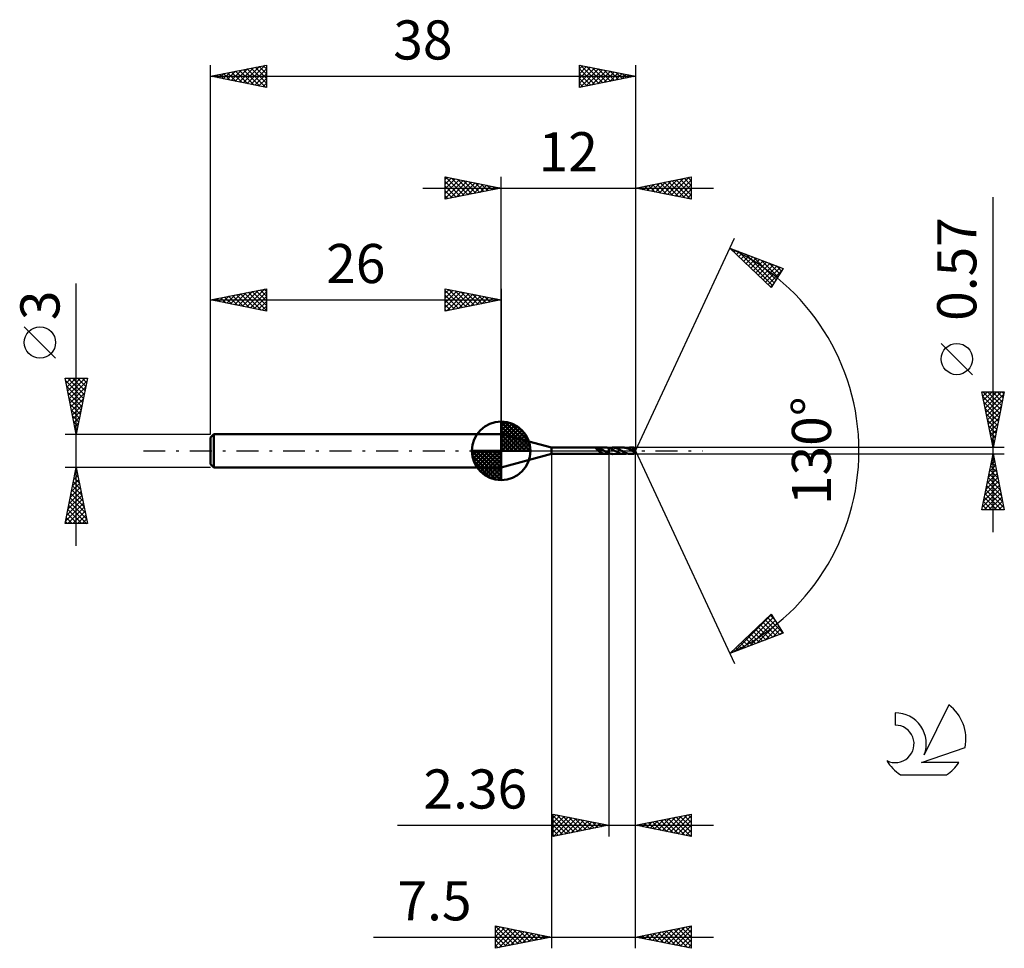
# Model space of a CAD drawing. Units: millimetres. Extents: x -17.1 to 71, y -44.5 to 38.6.
import ezdxf
from ezdxf.enums import TextEntityAlignment as Align

# ---------------------------------------------------------------- set-up
doc = ezdxf.new("R2010")
doc.units = ezdxf.units.MM
doc.header["$LTSCALE"] = 4.9
doc.linetypes.add('LONGDASH_DASH', pattern=[0.85, 0.4, -0.2, 0.05, -0.2])
for name, color, linetype in [('1', 4, 'CONTINUOUS'), ('2', 7, 'CONTINUOUS'), ('4', 2, 'LONGDASH_DASH'), ('CUT', 1, 'CONTINUOUS'), ('NOCUT', 7, 'CONTINUOUS'), ('SK1', 4, 'CONTINUOUS'), ('SK2', 7, 'CONTINUOUS'), ('SK4', 2, 'LONGDASH_DASH'), ('SK6', 5, 'CONTINUOUS')]:
    doc.layers.add(name, color=color, linetype=linetype)
doc.styles.get("Standard").update_dxf_attribs({"font": 'Monospac821 BT'})

msp = doc.modelspace()

# ---------------------------------------------------------------- linework, layer by layer
at = {"layer": '1', "color": 4, "linetype": 'CONTINUOUS', "lineweight": 50}
for p, q in [((30.5, 0.285), (26, 1.5)), ((26, -1.5), (26, 1.5)), ((30.5, 0.285), (35.382, 0.285)), ((30.5, -0.285), (30.5, 0.285)), ((34.468, 0.235), (34.469, 0.242)), ((34.469, 0.229), (34.468, 0.235)), ((34.469, 0.242), (34.472, 0.247)), ((34.472, 0.222), (34.469, 0.229)), ((34.472, 0.247), (34.478, 0.252)), ((34.476, 0.215), (34.472, 0.222)), ((34.481, 0.207), (34.476, 0.215)), ((34.478, 0.252), (34.485, 0.256)), ((34.487, 0.2), (34.481, 0.207)), ((34.485, 0.256), (34.494, 0.26)), ((34.493, 0.193), (34.487, 0.2)), ((34.501, 0.185), (34.493, 0.193)), ((34.494, 0.26), (34.503, 0.262)), ((34.509, 0.177), (34.501, 0.185)), ((34.503, 0.262), (34.514, 0.264)), ((34.518, 0.169), (34.509, 0.177)), ((34.514, 0.264), (34.525, 0.266)), ((34.527, 0.16), (34.518, 0.169)), ((34.525, 0.266), (34.537, 0.267)), ((34.538, 0.151), (34.527, 0.16)), ((34.537, 0.267), (34.549, 0.268)), ((34.548, 0.142), (34.538, 0.151)), ((34.559, 0.132), (34.548, 0.142)), ((34.549, 0.268), (34.563, 0.268)), ((34.57, 0.122), (34.559, 0.132)), ((34.563, 0.268), (34.577, 0.268)), ((34.581, 0.113), (34.57, 0.122)), ((34.592, 0.268), (34.577, 0.268)), ((34.592, 0.103), (34.581, 0.113)), ((34.606, 0.268), (34.592, 0.268)), ((34.603, 0.093), (34.592, 0.103)), ((34.614, 0.083), (34.603, 0.093)), ((34.621, 0.267), (34.606, 0.268)), ((34.625, 0.073), (34.614, 0.083)), ((34.635, 0.266), (34.621, 0.267)), ((34.636, 0.063), (34.625, 0.073)), ((34.65, 0.264), (34.635, 0.266)), ((34.648, 0.052), (34.636, 0.063)), ((34.659, 0.042), (34.648, 0.052)), ((34.664, 0.263), (34.65, 0.264)), ((34.67, 0.032), (34.659, 0.042)), ((34.678, 0.261), (34.664, 0.263)), ((34.681, 0.021), (34.67, 0.032)), ((34.692, 0.258), (34.678, 0.261)), ((34.692, 0.011), (34.681, 0.021)), ((34.706, 0.256), (34.692, 0.258)), ((34.703, 0), (34.692, 0.011)), ((34.705, -0.002), (34.703, 0)), ((34.719, 0.252), (34.706, 0.256)), ((34.733, 0.249), (34.719, 0.252)), ((34.747, 0.245), (34.733, 0.249)), ((34.761, 0.24), (34.747, 0.245)), ((34.774, 0.235), (34.761, 0.24)), ((34.788, 0.229), (34.774, 0.235)), ((34.786, 0.037), (34.786, 0.037)), ((34.787, 0.037), (34.786, 0.037)), ((34.786, -0.105), (34.786, 0.037)), ((34.787, 0.037), (34.787, 0.037)), ((34.787, 0.036), (34.787, 0.037)), ((34.788, 0.036), (34.787, 0.036)), ((34.788, 0.036), (34.788, 0.229)), ((34.851, 0.183), (34.788, 0.21)), ((34.788, 0.036), (34.788, 0.036)), ((34.913, 0.155), (34.851, 0.183)), ((34.977, 0.123), (34.913, 0.155)), ((35.043, 0.089), (34.977, 0.123)), ((35.108, 0.052), (35.043, 0.089)), ((35.174, 0.015), (35.108, 0.052)), ((35.178, 0.013), (35.174, 0.015)), ((35.183, 0.01), (35.178, 0.013)), ((35.187, 0.008), (35.183, 0.01)), ((35.192, 0.005), (35.187, 0.008)), ((35.196, 0.003), (35.192, 0.005)), ((35.2, 0), (35.196, 0.003)), ((35.241, -0.023), (35.2, 0)), ((35.424, 0.284), (35.381, 0.285)), ((35.468, 0.281), (35.424, 0.284)), ((35.511, 0.276), (35.468, 0.281)), ((35.554, 0.269), (35.511, 0.276)), ((35.596, 0.259), (35.554, 0.269)), ((35.639, 0.248), (35.596, 0.259)), ((35.639, 0.248), (35.639, 0.248)), ((35.639, 0.248), (35.64, 0.248)), ((35.639, 0.248), (35.639, 0.248)), ((35.639, -0.219), (35.639, 0.248)), ((35.72, 0.223), (35.64, 0.249)), ((35.64, -0.249), (35.64, 0.249)), ((35.64, 0.248), (35.64, 0.248)), ((35.64, 0.248), (35.64, 0.248)), ((35.64, 0.248), (35.64, 0.248)), ((35.684, 0.235), (35.735, 0.25)), ((35.8, 0.192), (35.72, 0.223)), ((35.735, 0.25), (35.786, 0.263)), ((35.786, 0.263), (35.836, 0.273)), ((35.88, 0.156), (35.8, 0.192)), ((35.836, 0.273), (35.886, 0.28)), ((35.96, 0.115), (35.88, 0.156)), ((35.886, 0.28), (35.936, 0.284)), ((35.936, 0.284), (35.988, 0.286)), ((36.04, 0.072), (35.96, 0.115)), ((36.035, 0.285), (35.988, 0.286)), ((36.953, 0.285), (35.988, 0.286)), ((36.082, 0.281), (36.035, 0.285)), ((36.119, 0.027), (36.04, 0.072)), ((36.129, 0.274), (36.082, 0.281)), ((36.199, -0.018), (36.119, 0.027)), ((36.177, 0.266), (36.129, 0.274)), ((36.224, 0.254), (36.177, 0.266)), ((36.271, 0.241), (36.224, 0.254)), ((36.318, 0.225), (36.271, 0.241)), ((36.365, 0.208), (36.318, 0.225)), ((36.413, 0.188), (36.365, 0.208)), ((36.46, 0.167), (36.413, 0.188)), ((36.508, 0.145), (36.46, 0.167)), ((36.555, 0.121), (36.508, 0.145)), ((36.602, 0.096), (36.555, 0.121)), ((36.649, 0.07), (36.602, 0.096)), ((36.696, 0.044), (36.649, 0.07)), ((36.742, 0.018), (36.696, 0.044)), ((36.79, -0.01), (36.742, 0.018)), ((37.005, 0.284), (36.953, 0.285)), ((37.056, 0.279), (37.005, 0.284)), ((37.107, 0.272), (37.056, 0.279)), ((37.159, 0.262), (37.107, 0.272)), ((37.21, 0.248), (37.159, 0.262)), ((37.262, 0.233), (37.21, 0.248)), ((37.256, 0.235), (37.306, 0.25)), ((37.313, 0.214), (37.262, 0.233)), ((37.306, 0.25), (37.356, 0.262)), ((37.364, 0.194), (37.313, 0.214)), ((37.356, 0.262), (37.407, 0.272)), ((37.415, 0.172), (37.364, 0.194)), ((37.407, 0.272), (37.457, 0.279)), ((37.466, 0.148), (37.415, 0.172)), ((37.457, 0.279), (37.508, 0.284)), ((37.516, 0.123), (37.466, 0.148)), ((37.508, 0.284), (37.558, 0.285)), ((37.566, 0.096), (37.516, 0.123)), ((37.603, 0.284), (37.558, 0.285)), ((37.864, 0.285), (37.558, 0.285)), ((37.617, 0.069), (37.566, 0.096)), ((37.647, 0.281), (37.603, 0.284)), ((37.668, 0.04), (37.617, 0.069)), ((37.691, 0.275), (37.647, 0.281)), ((37.718, 0.012), (37.668, 0.04)), ((37.735, 0.268), (37.691, 0.275)), ((37.768, -0.017), (37.718, 0.012)), ((37.779, 0.258), (37.735, 0.268)), ((37.768, 0.128), (37.775, 0.129)), ((37.79, 0.104), (37.768, 0.128)), ((37.981, -0.008), (37.768, 0.128)), ((37.775, 0.129), (37.781, 0.13)), ((37.823, 0.246), (37.779, 0.258)), ((37.781, 0.13), (37.787, 0.132)), ((37.787, 0.132), (37.793, 0.133)), ((37.811, 0.08), (37.79, 0.104)), ((37.793, 0.133), (37.798, 0.135)), ((37.798, 0.135), (37.804, 0.136)), ((37.804, 0.136), (37.809, 0.138)), ((37.809, 0.138), (37.815, 0.14)), ((37.831, 0.058), (37.811, 0.08)), ((37.815, 0.14), (37.82, 0.142)), ((37.82, 0.142), (37.826, 0.144)), ((37.867, 0.233), (37.823, 0.246)), ((37.826, 0.144), (37.831, 0.146)), ((37.831, 0.146), (37.836, 0.149)), ((37.849, 0.038), (37.831, 0.058)), ((37.836, 0.149), (37.841, 0.152)), ((37.841, 0.152), (37.845, 0.155)), ((37.845, 0.155), (37.85, 0.158)), ((37.869, 0.015), (37.849, 0.038)), ((37.85, 0.158), (37.854, 0.161)), ((37.854, 0.161), (37.858, 0.165)), ((37.858, 0.165), (37.861, 0.169)), ((37.861, 0.169), (37.864, 0.173)), ((37.865, 0.285), (37.864, 0.285)), ((37.864, 0.173), (37.867, 0.178)), ((37.865, 0.283), (37.865, 0.285)), ((37.865, 0.285), (37.865, 0.285)), ((38, 0), (37.865, 0.285)), ((37.865, 0.285), (37.865, 0.285)), ((37.865, 0.285), (37.865, 0.285)), ((37.865, 0.285), (37.865, 0.285)), ((37.865, 0.285), (37.865, 0.285)), ((37.866, 0.28), (37.865, 0.283)), ((37.865, -0.285), (38, 0)), ((37.866, 0.276), (37.866, 0.28)), ((37.866, 0.271), (37.866, 0.276)), ((37.867, 0.265), (37.866, 0.271)), ((37.867, 0.257), (37.867, 0.265)), ((38, 0), (37.867, 0.257)), ((37.867, 0.233), (37.867, 0.257)), ((37.868, 0.228), (37.867, 0.233)), ((37.92, 0.131), (37.867, 0.233)), ((37.867, 0.178), (37.869, 0.182)), ((37.87, 0.223), (37.868, 0.228)), ((37.869, 0.182), (37.871, 0.187)), ((37.891, -0.01), (37.869, 0.015)), ((37.871, 0.218), (37.87, 0.223)), ((37.872, 0.213), (37.871, 0.218)), ((37.871, 0.187), (37.872, 0.192)), ((37.873, 0.207), (37.872, 0.213)), ((37.872, 0.197), (37.873, 0.202)), ((37.872, 0.192), (37.872, 0.197)), ((37.873, 0.202), (37.873, 0.207)), ((37.944, 0.084), (37.92, 0.131)), ((37.957, 0.057), (37.944, 0.084)), ((37.965, 0.039), (37.957, 0.057)), ((37.971, 0.026), (37.965, 0.039)), ((37.975, 0.016), (37.971, 0.026)), ((37.978, 0.008), (37.975, 0.016)), ((37.978, 0.006), (37.977, 0.008)), ((38, 0), (37.977, 0.008)), ((37.977, 0.008), (37.978, 0.008)), ((38, 0), (37.978, 0.008)), ((37.979, 0.003), (37.978, 0.006)), ((37.979, 0.001), (37.979, 0.003)), ((37.98, -0.001), (37.979, 0.001)), ((26, -1.5), (30.5, -0.285)), ((30.5, -0.285), (35.382, -0.285)), ((34.708, -0.004), (34.705, -0.002)), ((34.71, -0.007), (34.708, -0.004)), ((34.712, -0.009), (34.71, -0.007)), ((34.715, -0.011), (34.712, -0.009)), ((34.717, -0.013), (34.715, -0.011)), ((34.729, -0.025), (34.717, -0.013)), ((34.74, -0.036), (34.729, -0.025)), ((34.752, -0.046), (34.74, -0.036)), ((34.763, -0.057), (34.752, -0.046)), ((34.775, -0.067), (34.763, -0.057)), ((34.786, -0.076), (34.775, -0.067)), ((34.835, -0.131), (34.786, -0.105)), ((34.884, -0.155), (34.835, -0.131)), ((34.933, -0.178), (34.884, -0.155)), ((34.983, -0.199), (34.933, -0.178)), ((35.033, -0.218), (34.983, -0.199)), ((35.083, -0.235), (35.033, -0.218)), ((35.132, -0.25), (35.083, -0.235)), ((35.182, -0.262), (35.132, -0.25)), ((35.232, -0.272), (35.182, -0.262)), ((35.282, -0.279), (35.232, -0.272)), ((35.28, -0.045), (35.241, -0.023)), ((35.32, -0.067), (35.28, -0.045)), ((35.332, -0.284), (35.282, -0.279)), ((35.359, -0.089), (35.32, -0.067)), ((35.381, -0.285), (35.332, -0.284)), ((35.398, -0.11), (35.359, -0.089)), ((35.381, -0.285), (35.424, -0.284)), ((35.437, -0.13), (35.398, -0.11)), ((35.424, -0.284), (35.468, -0.281)), ((35.477, -0.15), (35.437, -0.13)), ((35.468, -0.281), (35.511, -0.276)), ((35.518, -0.169), (35.477, -0.15)), ((35.511, -0.276), (35.554, -0.269)), ((35.558, -0.187), (35.518, -0.169)), ((35.554, -0.269), (35.596, -0.259)), ((35.599, -0.204), (35.558, -0.187)), ((35.596, -0.259), (35.639, -0.248)), ((35.639, -0.219), (35.599, -0.204)), ((35.64, -0.22), (35.639, -0.219)), ((35.639, -0.219), (35.639, -0.219)), ((35.639, -0.219), (35.639, -0.219)), ((35.639, -0.248), (35.639, -0.248)), ((35.64, -0.248), (35.639, -0.248)), ((35.639, -0.248), (35.639, -0.248)), ((35.64, -0.22), (35.64, -0.22)), ((35.64, -0.22), (35.64, -0.22)), ((35.69, -0.237), (35.64, -0.22)), ((35.64, -0.249), (35.647, -0.247)), ((35.64, -0.248), (35.64, -0.248)), ((35.64, -0.248), (35.64, -0.248)), ((35.64, -0.248), (35.64, -0.248)), ((35.647, -0.247), (35.655, -0.244)), ((35.655, -0.244), (35.662, -0.242)), ((35.662, -0.242), (35.67, -0.24)), ((35.67, -0.24), (35.677, -0.238)), ((35.677, -0.238), (35.684, -0.235)), ((35.74, -0.252), (35.69, -0.237)), ((35.79, -0.264), (35.74, -0.252)), ((35.839, -0.273), (35.79, -0.264)), ((35.888, -0.28), (35.839, -0.273)), ((35.938, -0.284), (35.888, -0.28)), ((35.988, -0.286), (35.938, -0.284)), ((35.988, -0.286), (36.953, -0.285)), ((36.274, -0.06), (36.199, -0.018)), ((36.348, -0.101), (36.274, -0.06)), ((36.424, -0.14), (36.348, -0.101)), ((36.499, -0.176), (36.424, -0.14)), ((36.574, -0.208), (36.499, -0.176)), ((36.65, -0.235), (36.574, -0.208)), ((36.725, -0.256), (36.65, -0.235)), ((36.8, -0.272), (36.725, -0.256)), ((36.838, -0.037), (36.79, -0.01)), ((36.876, -0.282), (36.8, -0.272)), ((36.887, -0.064), (36.838, -0.037)), ((36.953, -0.285), (36.876, -0.282)), ((36.935, -0.091), (36.887, -0.064)), ((36.984, -0.116), (36.935, -0.091)), ((36.953, -0.285), (37.004, -0.284)), ((37.031, -0.141), (36.984, -0.116)), ((37.004, -0.284), (37.054, -0.28)), ((37.079, -0.164), (37.031, -0.141)), ((37.054, -0.28), (37.104, -0.272)), ((37.128, -0.186), (37.079, -0.164)), ((37.104, -0.272), (37.155, -0.262)), ((37.176, -0.206), (37.128, -0.186)), ((37.155, -0.262), (37.206, -0.25)), ((37.224, -0.224), (37.176, -0.206)), ((37.206, -0.25), (37.256, -0.235)), ((37.272, -0.24), (37.224, -0.224)), ((37.319, -0.253), (37.272, -0.24)), ((37.367, -0.265), (37.319, -0.253)), ((37.415, -0.273), (37.367, -0.265)), ((37.463, -0.28), (37.415, -0.273)), ((37.51, -0.284), (37.463, -0.28)), ((37.558, -0.285), (37.51, -0.284)), ((37.558, -0.285), (37.864, -0.285)), ((37.783, -0.026), (37.768, -0.017)), ((37.799, -0.034), (37.783, -0.026)), ((37.814, -0.043), (37.799, -0.034)), ((37.83, -0.052), (37.814, -0.043)), ((37.846, -0.061), (37.83, -0.052)), ((37.861, -0.069), (37.846, -0.061)), ((37.865, -0.069), (37.861, -0.069)), ((37.861, -0.088), (37.861, -0.069)), ((37.861, -0.107), (37.861, -0.088)), ((37.861, -0.124), (37.861, -0.107)), ((37.861, -0.141), (37.861, -0.124)), ((37.861, -0.158), (37.861, -0.141)), ((37.861, -0.174), (37.861, -0.158)), ((37.861, -0.19), (37.861, -0.174)), ((37.861, -0.205), (37.861, -0.19)), ((37.862, -0.218), (37.861, -0.205)), ((37.862, -0.231), (37.862, -0.218)), ((37.862, -0.242), (37.862, -0.231)), ((37.862, -0.252), (37.862, -0.242)), ((37.862, -0.261), (37.862, -0.252)), ((37.863, -0.268), (37.862, -0.261)), ((37.863, -0.274), (37.863, -0.268)), ((37.863, -0.279), (37.863, -0.274)), ((37.864, -0.282), (37.863, -0.279)), ((37.864, -0.284), (37.864, -0.282)), ((37.864, -0.285), (37.864, -0.284)), ((37.864, -0.285), (37.865, -0.285)), ((37.868, -0.069), (37.865, -0.069)), ((37.865, -0.285), (37.865, -0.285)), ((37.865, -0.285), (37.865, -0.285)), ((37.865, -0.285), (37.865, -0.285)), ((37.865, -0.285), (37.865, -0.285)), ((37.865, -0.285), (37.865, -0.285)), ((37.868, -0.069), (37.872, -0.069)), ((37.872, -0.069), (37.875, -0.069)), ((37.875, -0.069), (37.879, -0.067)), ((37.879, -0.067), (37.882, -0.066)), ((37.882, -0.066), (37.886, -0.064)), ((37.886, -0.064), (37.889, -0.062)), ((37.889, -0.062), (37.893, -0.059)), ((37.913, -0.035), (37.891, -0.01)), ((37.893, -0.059), (37.896, -0.056)), ((37.896, -0.056), (37.9, -0.053)), ((37.9, -0.053), (37.903, -0.049)), ((37.903, -0.049), (37.907, -0.045)), ((37.907, -0.045), (37.91, -0.04)), ((37.91, -0.04), (37.913, -0.035)), ((37.913, -0.035), (37.981, -0.008)), ((37.98, -0.004), (37.98, -0.001)), ((37.981, -0.006), (37.98, -0.004)), ((37.981, -0.008), (37.981, -0.006))]:
    msp.add_line(p, q, dxfattribs=at)
msp.add_ellipse((37.26, 0.001), major_axis=(-5.228, 0.139), ratio=0.047654, start_param=4.597179, end_param=4.597248, dxfattribs=at)
at = {"layer": '2', "color": 7, "linetype": 'CONTINUOUS', "lineweight": 25}
for p, q in [((21, 22.5), (21, 24.5)), ((21, 24.5), (26, 23.5)), ((21, 24.274), (21.188, 24.462)), ((21, 23.85), (21.542, 24.392)), ((21, 23.426), (21.895, 24.321)), ((21, 23.001), (22.249, 24.25)), ((21, 22.577), (22.602, 24.18)), ((21, 24.092), (22.327, 22.765)), ((21.02, 24.496), (22.68, 22.836)), ((21.434, 22.587), (22.956, 24.109)), ((21.551, 24.39), (23.034, 22.907)), ((21.964, 22.693), (23.309, 24.038)), ((22.081, 24.284), (23.387, 22.977)), ((22.495, 22.799), (23.663, 23.967)), ((22.611, 24.178), (23.741, 23.048)), ((23.025, 22.905), (24.017, 23.897)), ((23.142, 24.072), (24.094, 23.119)), ((23.555, 23.011), (24.37, 23.826)), ((23.672, 23.966), (24.448, 23.19)), ((24.202, 23.86), (24.801, 23.26)), ((26, 1.5), (26, 24.5)), ((38, 24.5), (38, 0)), ((38, 23.5), (43, 24.5)), ((39.098, 23.28), (39.647, 23.829)), ((39.452, 23.21), (40.177, 23.935)), ((39.529, 23.806), (40.294, 23.041)), ((39.805, 23.139), (40.708, 24.042)), ((39.883, 23.877), (40.824, 22.935)), ((40.159, 23.068), (41.238, 24.148)), ((40.236, 23.947), (41.355, 22.829)), ((40.512, 22.998), (41.768, 24.254)), ((40.59, 24.018), (41.885, 22.723)), ((40.866, 22.927), (42.299, 24.36)), ((40.944, 24.089), (42.415, 22.617)), ((41.219, 22.856), (42.829, 24.466)), ((41.297, 24.159), (42.946, 22.511)), ((41.573, 22.785), (43, 24.212)), ((41.651, 24.23), (43, 22.881)), ((41.926, 22.715), (43, 23.788)), ((42.004, 24.301), (43, 23.305)), ((42.358, 24.372), (43, 23.729)), ((42.711, 24.442), (43, 24.154)), ((43, 24.5), (43, 22.5)), ((19, 23.5), (45, 23.5)), ((21, 23.668), (21.973, 22.695)), ((26, 23.5), (21, 22.5)), ((21, 23.243), (21.619, 22.624)), ((24.086, 23.117), (24.724, 23.755)), ((24.616, 23.223), (25.077, 23.685)), ((24.732, 23.754), (25.155, 23.331)), ((25.146, 23.329), (25.431, 23.614)), ((25.263, 23.647), (25.509, 23.402)), ((25.677, 23.435), (25.784, 23.543)), ((25.793, 23.541), (25.862, 23.472)), ((43, 22.5), (38, 23.5)), ((38.037, 23.493), (38.056, 23.511)), ((38.115, 23.523), (38.173, 23.465)), ((38.391, 23.422), (38.586, 23.617)), ((38.469, 23.594), (38.703, 23.359)), ((38.744, 23.351), (39.117, 23.723)), ((38.822, 23.664), (39.233, 23.253)), ((39.176, 23.735), (39.764, 23.147)), ((42.28, 22.644), (43, 23.364)), ((42.634, 22.573), (43, 22.94)), ((21, 22.819), (21.266, 22.553)), ((42.987, 22.503), (43, 22.515)), ((70, -7.285), (70, 22.685)), ((38, 0), (46.875, 19.032)), ((46.452, 18.126), (51.217, 16.31)), ((50.152, 14.617), (46.452, 18.126)), ((46.5, 18.108), (47.027, 17.581)), ((46.601, 17.985), (46.662, 18.046)), ((46.818, 17.779), (46.969, 17.929)), ((47.036, 17.572), (47.276, 17.812)), ((47.186, 17.847), (50.254, 14.779)), ((47.254, 17.366), (47.583, 17.695)), ((47.472, 17.159), (47.89, 17.578)), ((47.689, 16.953), (48.197, 17.461)), ((47.871, 17.585), (50.417, 15.039)), ((47.907, 16.746), (48.505, 17.344)), ((48.125, 16.54), (48.812, 17.227)), ((48.343, 16.333), (49.119, 17.109)), ((48.557, 17.324), (50.581, 15.3)), ((48.56, 16.127), (49.426, 16.992)), ((48.778, 15.92), (49.733, 16.875)), ((48.996, 15.713), (50.04, 16.758)), ((49.243, 17.062), (50.745, 15.56)), ((49.929, 16.801), (50.909, 15.82)), ((49.213, 15.507), (50.348, 16.641)), ((49.431, 15.3), (50.655, 16.524)), ((49.649, 15.094), (50.962, 16.407)), ((49.867, 14.887), (51.095, 16.115)), ((51.217, 16.31), (50.152, 14.617)), ((50.614, 16.539), (51.073, 16.081)), ((50.084, 14.681), (50.374, 14.971)), ((68.15, 6.81), (65.35, 9.61)), ((70, 0.285), (69, 5.285)), ((69, 5.285), (71, 5.285)), ((69.01, 5.236), (69.059, 5.285)), ((69.081, 4.882), (69.484, 5.285)), ((69.081, 5.285), (70.68, 3.686)), ((69.151, 4.528), (69.908, 5.285)), ((69.222, 4.175), (70.332, 5.285)), ((69.293, 3.821), (70.756, 5.285)), ((69.505, 5.285), (70.751, 4.039)), ((69.93, 5.285), (70.822, 4.393)), ((71, 5.285), (70, 0.285)), ((70.354, 5.285), (70.892, 4.747)), ((70.778, 5.285), (70.963, 5.1)), ((69.086, 4.856), (70.609, 3.332)), ((69.363, 3.468), (70.955, 5.059)), ((69.434, 3.114), (70.849, 4.529)), ((69.192, 4.326), (70.539, 2.979)), ((69.298, 3.795), (70.468, 2.625)), ((69.505, 2.761), (70.743, 3.999)), ((69.404, 3.265), (70.397, 2.272)), ((69.51, 2.735), (70.327, 1.918)), ((69.576, 2.407), (70.637, 3.468)), ((69.646, 2.054), (70.531, 2.938)), ((69.616, 2.204), (70.256, 1.565)), ((69.717, 1.7), (70.425, 2.408)), ((69.788, 1.346), (70.318, 1.877)), ((69.722, 1.674), (70.185, 1.211)), ((69.828, 1.144), (70.114, 0.857)), ((69.858, 0.993), (70.212, 1.347)), ((71, 0.285), (37.867, 0.285)), ((38, -34.5), (38, 0)), ((38, -44.5), (38, 0)), ((38, 0), (46.875, -19.032)), ((69.929, 0.639), (70.106, 0.817)), ((69.934, 0.613), (70.044, 0.504)), ((70, 0.286), (70, 0.286)), ((30.5, -0.285), (30.5, -44.5)), ((35.64, -0.285), (35.64, -34.5)), ((37.867, -0.285), (71, -0.285)), ((69, -5.285), (70, -0.285)), ((69.903, -0.768), (70.064, -0.607)), ((69.927, -0.652), (70.11, -0.835)), ((69.997, -0.298), (70.004, -0.305)), ((70, -0.285), (71, -5.285)), ((69.585, -2.359), (70.277, -1.668)), ((69.691, -1.829), (70.206, -1.314)), ((69.715, -1.712), (70.428, -2.426)), ((69.785, -1.359), (70.322, -1.896)), ((69.797, -1.299), (70.135, -0.961)), ((69.856, -1.005), (70.216, -1.365)), ((69.373, -3.42), (70.418, -2.375)), ((69.479, -2.89), (70.347, -2.021)), ((69.573, -2.419), (70.64, -3.487)), ((69.644, -2.066), (70.534, -2.956)), ((69.055, -5.011), (70.63, -3.436)), ((69.161, -4.481), (70.559, -3.082)), ((69.267, -3.95), (70.489, -2.729)), ((69.361, -3.48), (70.959, -5.078)), ((69.432, -3.127), (70.852, -4.547)), ((69.502, -2.773), (70.746, -4.017)), ((69.205, -5.285), (70.701, -3.789)), ((69.22, -4.187), (70.317, -5.285)), ((69.29, -3.834), (70.742, -5.285)), ((69.629, -5.285), (70.772, -4.143)), ((69.007, -5.248), (69.045, -5.285)), ((69.078, -4.894), (69.469, -5.285)), ((69.149, -4.541), (69.893, -5.285)), ((70.054, -5.285), (70.842, -4.496)), ((70.478, -5.285), (70.913, -4.85)), ((70.902, -5.285), (70.984, -5.203)), ((71, -5.285), (69, -5.285)), ((46.452, -18.126), (50.152, -14.617)), ((46.854, -17.973), (50.174, -14.653)), ((47.54, -17.712), (50.338, -14.913)), ((49.831, -14.921), (51.213, -16.303)), ((50.048, -14.715), (50.493, -15.159)), ((50.152, -14.617), (51.217, -16.31)), ((48.226, -17.45), (50.502, -15.174)), ((48.911, -17.189), (50.666, -15.434)), ((48.96, -15.747), (49.99, -16.777)), ((49.178, -15.541), (50.297, -16.66)), ((49.395, -15.334), (50.604, -16.543)), ((49.597, -16.927), (50.83, -15.694)), ((49.613, -15.128), (50.911, -16.426)), ((51.217, -16.31), (46.452, -18.126)), ((48.089, -16.574), (48.761, -17.246)), ((48.307, -16.367), (49.068, -17.129)), ((48.524, -16.16), (49.376, -17.012)), ((48.742, -15.954), (49.683, -16.894)), ((50.283, -16.666), (50.994, -15.955)), ((50.968, -16.404), (51.157, -16.215)), ((47, -17.606), (47.225, -17.831)), ((47.218, -17.4), (47.533, -17.714)), ((47.436, -17.193), (47.84, -17.597)), ((47.654, -16.987), (48.147, -17.48)), ((47.871, -16.78), (48.454, -17.363)), ((46.565, -18.019), (46.611, -18.066)), ((46.783, -17.813), (46.918, -17.948)), ((30.64, -34.5), (30.64, -32.5)), ((30.64, -32.5), (35.64, -33.5)), ((30.64, -32.833), (30.917, -32.555)), ((30.989, -32.57), (32.54, -34.12)), ((38, -33.5), (43, -32.5)), ((41.103, -34.121), (42.654, -32.569)), ((42.725, -32.555), (43, -32.83)), ((43, -32.5), (43, -34.5)), ((30.64, -33.257), (31.271, -32.626)), ((30.64, -32.645), (32.186, -34.191)), ((30.64, -33.681), (31.625, -32.697)), ((30.64, -34.106), (31.978, -32.768)), ((30.64, -33.069), (31.832, -34.262)), ((30.677, -34.493), (32.332, -32.838)), ((31.208, -34.386), (32.685, -32.909)), ((31.52, -32.676), (32.893, -34.049)), ((31.738, -34.28), (33.039, -32.98)), ((32.05, -32.782), (33.247, -33.979)), ((32.268, -34.174), (33.392, -33.05)), ((32.58, -32.888), (33.6, -33.908)), ((32.799, -34.068), (33.746, -33.121)), ((33.111, -32.994), (33.954, -33.837)), ((33.329, -33.962), (34.099, -33.192)), ((33.641, -33.1), (34.307, -33.767)), ((33.859, -33.856), (34.453, -33.263)), ((34.171, -33.206), (34.661, -33.696)), ((34.39, -33.75), (34.806, -33.333)), ((34.702, -33.312), (35.014, -33.625)), ((34.92, -33.644), (35.16, -33.404)), ((35.232, -33.418), (35.368, -33.554)), ((38.274, -33.555), (38.411, -33.418)), ((38.482, -33.404), (38.723, -33.645)), ((38.628, -33.626), (38.941, -33.312)), ((38.836, -33.333), (39.253, -33.751)), ((38.981, -33.696), (39.472, -33.206)), ((39.189, -33.262), (39.784, -33.857)), ((39.335, -33.767), (40.002, -33.1)), ((39.543, -33.191), (40.314, -33.963)), ((39.688, -33.838), (40.532, -32.994)), ((39.896, -33.121), (40.844, -34.069)), ((40.042, -33.908), (41.063, -32.887)), ((40.25, -33.05), (41.375, -34.175)), ((40.395, -33.979), (41.593, -32.781)), ((40.603, -32.979), (41.905, -34.281)), ((40.749, -34.05), (42.123, -32.675)), ((40.957, -32.909), (42.435, -34.387)), ((41.311, -32.838), (42.966, -34.493)), ((41.456, -34.191), (43, -32.647)), ((41.664, -32.767), (43, -34.103)), ((41.81, -34.262), (43, -33.072)), ((42.018, -32.696), (43, -33.679)), ((42.371, -32.626), (43, -33.255)), ((16.74, -33.5), (45, -33.5)), ((30.64, -33.493), (31.479, -34.332)), ((35.64, -33.5), (30.64, -34.5)), ((30.64, -33.918), (31.125, -34.403)), ((30.64, -34.342), (30.772, -34.474)), ((35.45, -33.538), (35.514, -33.475)), ((43, -34.5), (38, -33.5)), ((38.129, -33.474), (38.193, -33.539)), ((42.163, -34.333), (43, -33.496)), ((42.517, -34.403), (43, -33.92)), ((42.87, -34.474), (43, -34.344)), ((25.5, -44.5), (25.5, -42.5)), ((25.5, -42.5), (30.5, -43.5)), ((25.5, -42.511), (27.157, -44.169)), ((25.5, -42.602), (25.585, -42.517)), ((25.5, -43.026), (25.938, -42.588)), ((25.5, -43.45), (26.292, -42.658)), ((25.5, -43.874), (26.645, -42.729)), ((25.5, -44.299), (26.999, -42.8)), ((25.5, -42.936), (26.804, -44.239)), ((25.779, -44.444), (27.353, -42.871)), ((26.016, -42.603), (27.511, -44.098)), ((26.309, -44.338), (27.706, -42.941)), ((26.547, -42.709), (27.864, -44.027)), ((26.839, -44.232), (28.06, -43.012)), ((27.077, -42.815), (28.218, -43.956)), ((27.37, -44.126), (28.413, -43.083)), ((27.607, -42.921), (28.572, -43.886)), ((28.138, -43.028), (28.925, -43.815)), ((28.668, -43.134), (29.279, -43.744)), ((38, -43.5), (43, -42.5)), ((39.183, -43.737), (39.774, -43.145)), ((39.536, -43.807), (40.305, -43.039)), ((39.89, -43.878), (40.835, -42.933)), ((40.048, -43.09), (41.072, -44.114)), ((40.243, -43.949), (41.365, -42.827)), ((40.402, -43.02), (41.603, -44.221)), ((40.597, -44.019), (41.896, -42.721)), ((40.755, -42.949), (42.133, -44.327)), ((40.951, -44.09), (42.426, -42.615)), ((41.109, -42.878), (42.663, -44.433)), ((41.304, -44.161), (42.956, -42.509)), ((41.462, -42.808), (43, -44.345)), ((41.658, -44.232), (43, -42.889)), ((41.816, -42.737), (43, -43.921)), ((42.17, -42.666), (43, -43.497)), ((42.523, -42.595), (43, -43.072)), ((42.877, -42.525), (43, -42.648)), ((43, -42.5), (43, -44.5)), ((14.575, -43.5), (45, -43.5)), ((25.5, -43.36), (26.45, -44.31)), ((30.5, -43.5), (25.5, -44.5)), ((25.5, -43.784), (26.097, -44.381)), ((27.9, -44.02), (28.767, -43.153)), ((28.43, -43.914), (29.12, -43.224)), ((28.961, -43.808), (29.474, -43.295)), ((29.198, -43.24), (29.632, -43.674)), ((29.491, -43.702), (29.827, -43.365)), ((29.729, -43.346), (29.986, -43.603)), ((30.021, -43.596), (30.181, -43.436)), ((30.259, -43.452), (30.339, -43.532)), ((43, -44.5), (38, -43.5)), ((38.122, -43.524), (38.183, -43.463)), ((38.28, -43.444), (38.421, -43.584)), ((38.476, -43.595), (38.714, -43.357)), ((38.634, -43.373), (38.951, -43.69)), ((38.829, -43.666), (39.244, -43.251)), ((38.988, -43.302), (39.481, -43.796)), ((39.341, -43.232), (40.012, -43.902)), ((39.695, -43.161), (40.542, -44.008)), ((42.011, -44.302), (43, -43.313)), ((42.365, -44.373), (43, -43.738)), ((25.5, -44.208), (25.743, -44.451)), ((42.718, -44.444), (43, -44.162))]:
    msp.add_line(p, q, dxfattribs=at)
msp.add_circle((66.75, 8.21), 1.4, dxfattribs=at)
msp.add_arc((38, 0), 20, 295, 65, dxfattribs=at)
at = {"layer": '4', "color": 2, "linetype": 'LONGDASH_DASH', "lineweight": 25}
msp.add_line((26, 0), (38, 0), dxfattribs=at)
at = {"layer": 'CUT', "color": 1, "linetype": 'CONTINUOUS', "lineweight": 25}
for p, q in [((37.867, 0.285), (35.64, 0.285)), ((35.64, 0.285), (35.64, 0)), ((35.64, 0), (38, 0)), ((38, 0), (37.867, 0.285))]:
    msp.add_line(p, q, dxfattribs=at)
at = {"layer": 'NOCUT', "color": 7, "linetype": 'CONTINUOUS', "lineweight": 25}
for p, q in [((30.5, 0.285), (26, 1.5)), ((26, 1.5), (26, 0)), ((26, 0), (35.64, 0)), ((35.639, 0.285), (30.5, 0.285)), ((35.64, 0.285), (35.639, 0.285)), ((35.64, 0), (35.64, 0.285)), ((35.64, 0.285), (35.64, 0)), ((35.64, 0.285), (35.64, 0))]:
    msp.add_line(p, q, dxfattribs=at)
at = {"layer": 'SK1', "color": 4, "linetype": 'CONTINUOUS', "lineweight": 50}
for p, q in [((26, 0), (26, 2.625)), ((26, 2.557), (26.066, 2.623)), ((26, 2.186), (26.406, 2.592)), ((26, 2.557), (28.557, 0)), ((26, 1.814), (26.711, 2.526)), ((26, 1.443), (26.988, 2.431)), ((26, 1.072), (27.241, 2.313)), ((26, 2.186), (28.186, 0)), ((26, 0.701), (27.472, 2.172)), ((26, 0.329), (27.684, 2.013)), ((26, 1.814), (27.814, 0)), ((26.042, 0), (27.876, 1.834)), ((26.323, 2.605), (28.605, 0.323)), ((26.799, 2.5), (28.5, 0.799)), ((27.56, 2.11), (28.11, 1.56)), ((0.3, 1.5), (0, 1.2)), ((0, 1.2), (0, -1.2)), ((26, 1.5), (0.3, 1.5)), ((0.3, 1.5), (0.3, -1.5)), ((26, 1.443), (27.443, 0)), ((26, 1.072), (27.072, 0)), ((26.413, 0), (28.05, 1.637)), ((26.784, 0), (28.206, 1.422)), ((27.156, 0), (28.341, 1.185)), ((27.527, 0), (28.455, 0.928)), ((26, 0), (23.375, 0)), ((23.377, -0.066), (23.443, 0)), ((23.408, -0.406), (23.814, 0)), ((23.474, -0.711), (24.186, 0)), ((23.569, -0.988), (24.557, 0)), ((23.687, -1.241), (24.928, 0)), ((23.731, 0), (26, -2.269)), ((23.828, -1.472), (25.299, 0)), ((23.987, -1.684), (25.671, 0)), ((24.102, 0), (26, -1.898)), ((24.473, 0), (26, -1.527)), ((24.844, 0), (26, -1.156)), ((25.216, 0), (26, -0.784)), ((25.587, 0), (26, -0.413)), ((25.958, 0), (26, -0.042)), ((26, 0.701), (26.701, 0)), ((26, 0.329), (26.329, 0)), ((26, 0), (28.625, 0)), ((26, -2.625), (26, 0)), ((27.898, 0), (28.544, 0.646)), ((28.269, 0), (28.603, 0.334)), ((23.376, -0.016), (25.984, -2.624)), ((23.41, -0.422), (25.578, -2.59)), ((24.166, -1.876), (26, -0.042)), ((24.363, -2.05), (26, -0.413)), ((24.578, -2.206), (26, -0.784)), ((0, -1.2), (0.3, -1.5)), ((0.3, -1.5), (26, -1.5)), ((23.546, -0.929), (25.071, -2.454)), ((24.815, -2.341), (26, -1.156)), ((25.072, -2.455), (26, -1.527)), ((25.354, -2.544), (26, -1.898)), ((25.666, -2.603), (26, -2.269))]:
    msp.add_line(p, q, dxfattribs=at)
for start, end in [(90, 180), (0, 90), (180, 270), (270, 0)]:
    msp.add_arc((26, 0), 2.625, start, end, dxfattribs=at)
at = {"layer": 'SK2', "color": 7, "linetype": 'CONTINUOUS', "lineweight": 25}
for p, q in [((0, 3), (0, 34.5)), ((0, 33.5), (5, 34.5)), ((2.914, 32.917), (4.371, 34.374)), ((3.268, 32.846), (4.902, 34.48)), ((4.357, 34.371), (5, 33.728)), ((4.71, 34.442), (5, 34.152)), ((5, 34.5), (5, 32.5)), ((33, 32.5), (33, 34.5)), ((33, 34.5), (38, 33.5)), ((33, 34.153), (33.289, 34.442)), ((33, 33.729), (33.643, 34.371)), ((33.097, 34.481), (34.732, 32.846)), ((33.628, 34.374), (35.085, 32.917)), ((38, 34.5), (38, 0)), ((0, 33.5), (38, 33.5)), ((5, 32.5), (0, 33.5)), ((0.086, 33.483), (0.129, 33.526)), ((0.114, 33.523), (0.171, 33.466)), ((0.439, 33.412), (0.659, 33.632)), ((0.468, 33.594), (0.701, 33.36)), ((0.793, 33.341), (1.189, 33.738)), ((0.821, 33.664), (1.232, 33.254)), ((1.147, 33.271), (1.72, 33.844)), ((1.175, 33.735), (1.762, 33.148)), ((1.5, 33.2), (2.25, 33.95)), ((1.528, 33.806), (2.292, 33.042)), ((1.854, 33.129), (2.78, 34.056)), ((1.882, 33.876), (2.823, 32.935)), ((2.207, 33.059), (3.311, 34.162)), ((2.235, 33.947), (3.353, 32.829)), ((2.561, 32.988), (3.841, 34.268)), ((2.589, 34.018), (3.883, 32.723)), ((2.942, 34.088), (4.414, 32.617)), ((3.296, 34.159), (4.944, 32.511)), ((3.621, 32.776), (5, 34.154)), ((3.649, 34.23), (5, 32.879)), ((3.975, 32.705), (5, 33.73)), ((4.003, 34.301), (5, 33.304)), ((33, 33.304), (33.996, 34.301)), ((33, 32.88), (34.35, 34.23)), ((33, 34.154), (34.378, 32.776)), ((33, 33.729), (34.024, 32.705)), ((38, 33.5), (33, 32.5)), ((33.055, 32.511), (34.703, 34.159)), ((33.586, 32.617), (35.057, 34.089)), ((34.116, 32.723), (35.411, 34.018)), ((34.158, 34.268), (35.439, 32.988)), ((34.646, 32.829), (35.764, 33.947)), ((34.688, 34.162), (35.792, 33.058)), ((35.177, 32.935), (36.118, 33.876)), ((35.219, 34.056), (36.146, 33.129)), ((35.707, 33.041), (36.471, 33.806)), ((35.749, 33.95), (36.499, 33.2)), ((36.237, 33.147), (36.825, 33.735)), ((36.279, 33.844), (36.853, 33.271)), ((36.768, 33.254), (37.178, 33.664)), ((36.81, 33.738), (37.206, 33.341)), ((37.298, 33.36), (37.532, 33.594)), ((37.34, 33.632), (37.56, 33.412)), ((37.828, 33.466), (37.885, 33.523)), ((37.87, 33.526), (37.914, 33.483)), ((4.328, 32.634), (5, 33.306)), ((4.682, 32.564), (5, 32.882)), ((33, 33.305), (33.671, 32.634)), ((33, 32.881), (33.317, 32.563)), ((-12, -8.5), (-12, 14.975)), ((0, 1.5), (0, 14.5)), ((0, 13.5), (5, 14.5)), ((2.158, 13.069), (3.236, 14.147)), ((2.511, 12.998), (3.767, 14.253)), ((2.865, 12.927), (4.297, 14.359)), ((3.032, 14.106), (4.549, 12.59)), ((3.218, 12.856), (4.827, 14.465)), ((3.386, 14.177), (5, 12.563)), ((3.572, 12.786), (5, 14.214)), ((3.739, 14.248), (5, 12.987)), ((4.093, 14.319), (5, 13.412)), ((4.447, 14.389), (5, 13.836)), ((4.8, 14.46), (5, 14.26)), ((5, 14.5), (5, 12.5)), ((21, 12.5), (21, 14.5)), ((21, 14.5), (26, 13.5)), ((21, 14.092), (21.34, 14.432)), ((21, 13.668), (21.694, 14.361)), ((21, 14.334), (22.528, 12.806)), ((21, 13.243), (22.047, 14.291)), ((21, 12.819), (22.401, 14.22)), ((21.131, 12.526), (22.754, 14.149)), ((21.323, 14.435), (22.882, 12.876)), ((21.853, 14.329), (23.235, 12.947)), ((22.383, 14.223), (23.589, 13.018)), ((22.914, 14.117), (23.942, 13.088)), ((26, 14.5), (26, 1.5)), ((0, 13.5), (26, 13.5)), ((5, 12.5), (0, 13.5)), ((0.036, 13.493), (0.054, 13.511)), ((0.204, 13.541), (0.306, 13.439)), ((0.39, 13.422), (0.585, 13.617)), ((0.557, 13.612), (0.836, 13.333)), ((0.743, 13.351), (1.115, 13.723)), ((0.911, 13.682), (1.367, 13.227)), ((1.097, 13.281), (1.645, 13.829)), ((1.265, 13.753), (1.897, 13.121)), ((1.45, 13.21), (2.176, 13.935)), ((1.618, 13.824), (2.427, 13.015)), ((1.804, 13.139), (2.706, 14.041)), ((1.972, 13.894), (2.958, 12.909)), ((2.325, 13.965), (3.488, 12.802)), ((2.679, 14.036), (4.018, 12.696)), ((3.925, 12.715), (5, 13.79)), ((4.279, 12.644), (5, 13.365)), ((21, 13.91), (22.175, 12.735)), ((26, 13.5), (21, 12.5)), ((21, 13.485), (21.821, 12.664)), ((21.662, 12.632), (23.108, 14.078)), ((22.192, 12.738), (23.461, 14.008)), ((22.722, 12.845), (23.815, 13.937)), ((23.253, 12.951), (24.169, 13.866)), ((23.444, 14.011), (24.296, 13.159)), ((23.783, 13.057), (24.522, 13.796)), ((23.974, 13.905), (24.649, 13.23)), ((24.313, 13.163), (24.876, 13.725)), ((24.505, 13.799), (25.003, 13.301)), ((24.844, 13.269), (25.229, 13.654)), ((25.035, 13.693), (25.357, 13.371)), ((25.374, 13.375), (25.583, 13.583)), ((25.565, 13.587), (25.71, 13.442)), ((25.904, 13.481), (25.936, 13.513)), ((4.632, 12.574), (5, 12.941)), ((4.986, 12.503), (5, 12.517)), ((21, 13.061), (21.468, 12.594)), ((21, 12.637), (21.114, 12.523)), ((-13.85, 8.288), (-16.65, 11.088)), ((-12, 1.5), (-13, 6.5)), ((-13, 6.5), (-11, 6.5)), ((-12.983, 6.414), (-12.896, 6.5)), ((-12.955, 6.277), (-11.363, 4.685)), ((-12.912, 6.06), (-12.472, 6.5)), ((-12.841, 5.706), (-12.048, 6.5)), ((-12.771, 5.353), (-11.623, 6.5)), ((-12.754, 6.5), (-11.292, 5.038)), ((-12.7, 4.999), (-11.199, 6.5)), ((-12.629, 4.646), (-11.056, 6.219)), ((-12.33, 6.5), (-11.222, 5.392)), ((-11, 6.5), (-12, 1.5)), ((-11.905, 6.5), (-11.151, 5.746)), ((-11.481, 6.5), (-11.08, 6.099)), ((-11.057, 6.5), (-11.009, 6.453)), ((-12.849, 5.747), (-11.434, 4.331)), ((-12.558, 4.292), (-11.162, 5.688)), ((-12.743, 5.217), (-11.504, 3.978)), ((-12.637, 4.686), (-11.575, 3.624)), ((-12.488, 3.939), (-11.268, 5.158)), ((-12.417, 3.585), (-11.374, 4.628)), ((-12.531, 4.156), (-11.646, 3.271)), ((-12.425, 3.626), (-11.717, 2.917)), ((-12.346, 3.232), (-11.481, 4.097)), ((-12.276, 2.878), (-11.587, 3.567)), ((-12.319, 3.095), (-11.787, 2.564)), ((-12.205, 2.524), (-11.693, 3.037)), ((-12.213, 2.565), (-11.858, 2.21)), ((-12.134, 2.171), (-11.799, 2.506)), ((-12.107, 2.035), (-11.929, 1.856)), ((-12.063, 1.817), (-11.905, 1.976)), ((-13, 1.5), (0, 1.5)), ((-12.001, 1.504), (-11.999, 1.503)), ((-12, -1.5), (-13, -1.5)), ((-13, -6.5), (-12, -1.5)), ((-12.045, -1.724), (-11.933, -1.836)), ((-12.003, -1.517), (-11.998, -1.511)), ((0, -1.5), (-12, -1.5)), ((-12, -1.5), (-11, -6.5)), ((-12.322, -3.108), (-11.786, -2.572)), ((-12.215, -2.577), (-11.856, -2.218)), ((-12.186, -2.431), (-11.721, -2.896)), ((-12.115, -2.077), (-11.827, -2.366)), ((-12.109, -2.047), (-11.927, -1.865)), ((-12.534, -4.168), (-11.644, -3.279)), ((-12.428, -3.638), (-11.715, -2.925)), ((-12.398, -3.492), (-11.403, -4.487)), ((-12.328, -3.138), (-11.509, -3.957)), ((-12.257, -2.785), (-11.615, -3.427)), ((-12.852, -5.759), (-11.432, -4.34)), ((-12.746, -5.229), (-11.503, -3.986)), ((-12.64, -4.699), (-11.574, -3.632)), ((-12.54, -4.199), (-11.19, -5.548)), ((-12.469, -3.845), (-11.296, -5.018)), ((-12.958, -6.29), (-11.361, -4.693)), ((-12.752, -5.259), (-11.511, -6.5)), ((-12.744, -6.5), (-11.291, -5.047)), ((-12.681, -4.906), (-11.087, -6.5)), ((-12.61, -4.552), (-11.084, -6.078)), ((-12.893, -5.966), (-12.36, -6.5)), ((-12.823, -5.613), (-11.936, -6.5)), ((-12.32, -6.5), (-11.22, -5.4)), ((-11.896, -6.5), (-11.149, -5.754)), ((-11.471, -6.5), (-11.079, -6.107)), ((-11, -6.5), (-13, -6.5)), ((-12.964, -6.32), (-12.784, -6.5)), ((-11.047, -6.5), (-11.008, -6.461))]:
    msp.add_line(p, q, dxfattribs=at)
msp.add_circle((-15.25, 9.688), 1.4, dxfattribs=at)
at = {"layer": 'SK4', "color": 2, "linetype": 'LONGDASH_DASH', "lineweight": 25}
msp.add_line((-6, 0), (44, 0), dxfattribs=at)
at = {"layer": 'SK6', "color": 5, "linetype": 'CONTINUOUS', "lineweight": 25}
for p, q in [((66.035, -22.73), (63.837, -27.187)), ((61.24, -23.435), (61.24, -24.538)), ((63.58, -27.888), (67.5, -26.527)), ((66.937, -27.888), (63.58, -27.888)), ((61.702, -28.97), (65.844, -28.97))]:
    msp.add_line(p, q, dxfattribs=at)
for centre, radius, start, end in [((63.773, -25.784), 3.8, 348.72386, 53.46911), ((61.261, -26.195), 2.76, 338.93794, 90.44457), ((61.251, -26.215), 1.677, 243.42147, 90.36024), ((63.773, -25.784), 3.8, 210.54837, 236.97802), ((63.773, -25.784), 3.8, 303.02198, 326.37322)]:
    msp.add_arc(centre, radius, start, end, dxfattribs=at)

# ---------------------------------------------------------------- texts
at = {"layer": '2', "color": 7, "linetype": 'CONTINUOUS', "lineweight": 25}
for s, p in [('12', (32, 25)), ('2.36', (23.69, -32)), ('7.5', (20.038, -42))]:
    msp.add_text(s, height=3.5, dxfattribs=at).set_placement(p, align=Align.CENTER)
for s, p in [('0.57', (68.5, 16.26)), ('130°', (55.5, 0))]:
    msp.add_text(s, height=3.5, rotation=90, dxfattribs=at).set_placement(p, align=Align.CENTER)
at = {"layer": 'SK2', "color": 7, "linetype": 'CONTINUOUS', "lineweight": 25}
for s, p in [('38', (19, 35)), ('26', (13, 15))]:
    msp.add_text(s, height=3.5, dxfattribs=at).set_placement(p, align=Align.CENTER)
msp.add_text('3', height=3.5, rotation=90, dxfattribs=at).set_placement((-13.5, 13.012), align=Align.CENTER)

doc.saveas('drawing.dxf')
